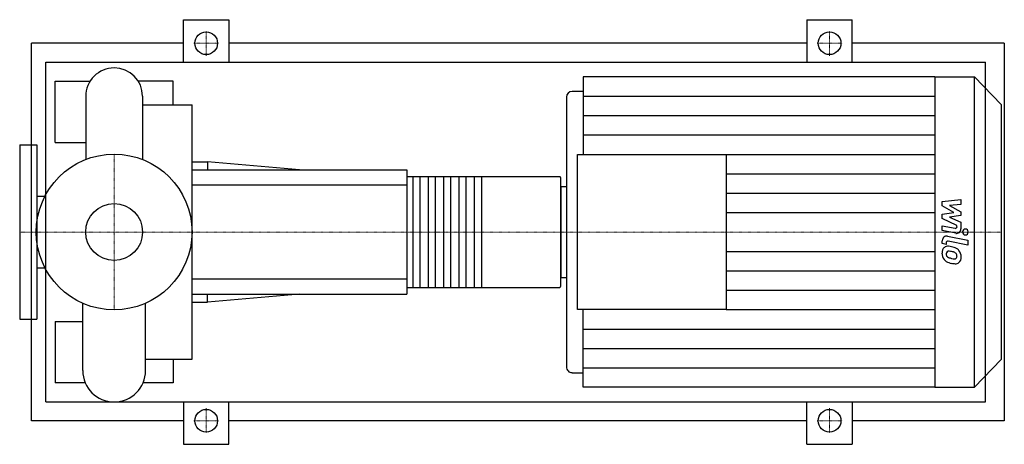
# Model space of a CAD drawing. Extents: x -100 to 942, y -225 to 225.
import ezdxf

# ---------------------------------------------------------------- set-up
doc = ezdxf.new("R2010")
doc.units = 0
doc.linetypes.add('DASHDOT', pattern=[1, 0.5, -0.25, 0, -0.25])
doc.layers.get('0').update_dxf_attribs({"color": 124})
doc.layers.add('CP_AXIS', color=143, linetype='DASHDOT', lineweight=18)
doc.layers.add('CP_DETAL', color=33, linetype='Continuous')
doc.layers.add('cp_hidde', color=203, linetype='Continuous')

msp = doc.modelspace()

# ---------------------------------------------------------------- linework, layer by layer
for p, q in [((73.5, 180), (73.5, 225)), ((73.5, 225), (121.5, 225)), ((121.5, 225), (121.5, 180)), ((733.5, 225), (733.5, 180)), ((733.5, 225), (781.5, 225)), ((781.5, 180), (781.5, 225)), ((-87.5, -200), (-87.5, 200)), ((73.5, 200), (-87.5, 200)), ((733.5, 200), (121.5, 200)), ((942.5, 200), (781.5, 200)), ((942.5, 200), (942.5, -200)), ((-72.2, -180), (-72.2, 180)), ((-72.2, 180), (922.5, 180)), ((922.5, -180), (922.5, 180)), ((-62.5, 95), (-62.5, 160)), ((-62.5, 160), (-25.4, 160)), ((62.5, 160), (25.4, 160)), ((62.5, 134.8), (62.5, 160)), ((496.6, 164.5), (496.6, 82.3)), ((869, 164.5), (496.6, 164.5)), ((869, 164.5), (869, -164.5)), ((869, 164.5), (911, 164.5)), ((911, -164.5), (911, 164.5)), ((939, 135.2), (911, 164.5)), ((484.8, 149.1), (496.6, 149.1)), ((-30.1, 143.8), (-30.1, 76.8)), ((30.1, 143.8), (30.1, 76.8)), ((478.9, 142.9), (478.9, -142.9)), ((30.1, 134.8), (82.5, 134.8)), ((82.5, -134.8), (82.5, 134.8)), ((939, 135.2), (939, -135.2)), ((-62.5, 95), (-30.1, 95)), ((-100, 92.5), (-100, -92.5)), ((-100, 92.5), (-82, 92.5)), ((-82, 92.5), (-82, -92.5)), ((82.5, 74.2), (98.7, 74.2)), ((98.7, 74.2), (98.7, 66)), ((196.2, 66), (98.7, 74.2)), ((490.7, -82.3), (490.7, 82.3)), ((490.7, 82.3), (648, 82.3)), ((648, 82.3), (648, -82.3)), ((82.5, 66), (310, 66)), ((310, 66), (310, -66)), ((310, 58.7), (471.9, 58.7)), ((473, -57.2), (473, 57.2)), ((473, 48.1), (473, -48.1)), ((473, 48.1), (478.9, 48.1)), ((-82, 38), (-73.2, 38)), ((-82, -38), (-73.2, -38)), ((473, -48.1), (478.9, -48.1)), ((310, -58.7), (471.9, -58.7)), ((82.5, -66), (310, -66)), ((196.2, -66), (98.7, -74.2)), ((98.7, -74.2), (98.7, -66)), ((-33.2, -146.8), (-33.2, -75.5)), ((33.2, -146.8), (33.2, -75.5)), ((82.5, -74.2), (98.7, -74.2)), ((648, -82.3), (490.7, -82.3)), ((496.6, -164.5), (496.6, -82.3)), ((-100, -92.5), (-82, -92.5)), ((-62.5, -95), (-62.5, -160)), ((-62.5, -95), (-33.2, -95)), ((33.2, -134.8), (82.5, -134.8)), ((62.5, -134.8), (62.5, -160)), ((939, -135.2), (911, -164.5)), ((484.8, -149.1), (496.6, -149.1)), ((-30.4, -160), (-62.5, -160)), ((62.5, -160), (30.4, -160)), ((869, -164.5), (496.6, -164.5)), ((869, -164.5), (911, -164.5)), ((-72.2, -180), (922.5, -180)), ((73.5, -180), (73.5, -225)), ((121.5, -225), (121.5, -180)), ((733.5, -225), (733.5, -180)), ((781.5, -180), (781.5, -225)), ((73.5, -200), (-87.5, -200)), ((733.5, -200), (121.5, -200)), ((942.5, -200), (781.5, -200)), ((73.5, -225), (121.5, -225)), ((733.5, -225), (781.5, -225))]:
    msp.add_line(p, q)
for centre, radius in [((97.5, 200), 12), ((757.5, 200), 12), ((0, 0), 82.5), ((97.5, -200), 12), ((757.5, -200), 12)]:
    msp.add_circle(centre, radius)
for centre, radius, start, end in [((0, 143.8), 30.1, 90, 180.0003), ((0, 143.8), 30.1, 0, 90), ((0, -146.8), 33.2, 180, 270), ((0, -146.8), 33.2, 270, 0)]:
    msp.add_arc(centre, radius, start, end)
for centre, major_axis, ratio, start_param, end_param in [((484.8, 142.9), (0, 6.16), 0.956213, 0, 1.570796), ((471.9, 57.2), (0, 1.47), 0.740909, -1.570796, 0), ((471.9, -57.2), (0, 1.47), 0.740909, 3.141593, 4.712389), ((484.8, -142.9), (0, 6.16), 0.956213, 1.570796, 3.141593)]:
    msp.add_ellipse(centre, major_axis=major_axis, ratio=ratio, start_param=start_param, end_param=end_param)
at = {"layer": 'CP_AXIS'}
for p, q in [((97.5, 186.8), (97.5, 213.2)), ((757.5, 186.8), (757.5, 213.2)), ((84.3, 200), (110.7, 200)), ((744.3, 200), (770.7, 200)), ((0, -82.5), (0, 82.5)), ((-78.1, 0), (-100, 0)), ((-78.1, 0), (82.5, 0)), ((82.5, 0), (473, 0)), ((473, 0), (939, 0)), ((97.5, -186.8), (97.5, -213.2)), ((757.5, -186.8), (757.5, -213.2)), ((84.3, -200), (110.7, -200)), ((744.3, -200), (770.7, -200))]:
    msp.add_line(p, q, dxfattribs=at)
at = {"layer": 'CP_DETAL'}
for p, q in [((496.6, 143.9), (869, 143.9)), ((496.6, 123.4), (869, 123.4)), ((496.6, 102.8), (869, 102.8)), ((648, 82.3), (869, 82.3)), ((388.8, 58.7), (388.8, -58.7)), ((648, 61.7), (869, 61.7)), ((648, 41.1), (869, 41.1)), ((876.7, 32.2), (896.6, 34.4)), ((876.7, 27.6), (876.7, 32.2)), ((896.6, 34.4), (896.6, 29)), ((889.2, 20.8), (876.7, 27.6)), ((896.6, 29), (884.3, 28.2)), ((884.3, 28.2), (896.6, 21.4)), ((896.6, 21.4), (896.6, 17.4)), ((648, 20.6), (869, 20.6)), ((876.7, 18.9), (889.2, 20.8)), ((876.7, 14.4), (876.7, 18.9)), ((892.4, 6.9), (876.7, 14.4)), ((896.6, 17.4), (884.3, 15.6)), ((884.3, 15.6), (896.6, 10.4)), ((876.7, 1.5), (876.7, 6.6)), ((876.7, 6.6), (890.3, 3.9)), ((891, -1.4), (876.7, 1.5)), ((892.4, 5.7), (892.4, 6.9)), ((896.6, 10.4), (896.6, 3.4)), ((876.7, -12.2), (876.7, -9.2)), ((882.4, -4.3), (903.9, -8.7)), ((903.9, -13.9), (883, -9.7)), ((903.9, -8.7), (903.9, -13.9)), ((648, -20.6), (869, -20.6)), ((880.9, -13.1), (876.7, -12.2)), ((880.9, -11.5), (880.9, -13.1)), ((648, -41.1), (869, -41.1)), ((648, -61.7), (869, -61.7)), ((648, -82.3), (869, -82.3)), ((496.6, -102.8), (869, -102.8)), ((496.6, -123.4), (869, -123.4)), ((496.6, -143.9), (869, -143.9))]:
    msp.add_line(p, q, dxfattribs=at)
at = {"layer": 'CP_DETAL', "extrusion": (0, 1, 0)}
for p, q in [((316.5, -58.7), (316.5, 58.7)), ((323.6, 58.7), (323.6, -58.7)), ((332.8, -58.7), (332.8, 58.7)), ((339.9, 58.7), (339.9, -58.7)), ((349.1, -58.7), (349.1, 58.7)), ((356.2, 58.7), (356.2, -58.7)), ((365.4, -58.7), (365.4, 58.7)), ((372.5, 58.7), (372.5, -58.7)), ((381.7, -58.7), (381.7, 58.7)), ((310, 49.5), (82.5, 49.5)), ((82.5, -49.5), (310, -49.5))]:
    msp.add_line(p, q, dxfattribs=at)
at = {"layer": 'CP_DETAL'}
for centre, major_axis, start_param, end_param in [((890.7, 5.7), (0, 1.85), 2.951845, 4.713019), ((891.9, 3.4), (0, 4.93), 2.95216, 4.714304), ((901.3, 0), (0, 3.08), 4.712389, 10.995574), ((881.5, -9.2), (0, 4.93), -0.191914, 1.570796), ((882.7, -11.5), (0, 1.85), -0.191914, 1.570796), ((883.2, -21.8), (0, 6.97), 0.682731, 1.644817), ((882.7, -21.6), (0, 6.46), -0.114442, 0.64211), ((883.7, -23.6), (0, 3.25), -0.121044, 0.622598), ((881.9, -39.8), (0, 24.7), -0.203622, -0.060635), ((883.1, -38.3), (0, 17.9), -0.212039, -0.055299), ((884, -33.6), (0, 18.2), -0.469292, -0.155785), ((881.6, -48.5), (0, 28.3), -0.261617, -0.18873), ((887.4, -25.8), (0, 9.69), -0.86405, -0.508507), ((887, -26.3), (0, 10.3), 4.700672, 5.431436), ((886.6, -22.4), (0, 10.6), 1.565103, 2.28008), ((886.4, -22.5), (0, 10.3), 2.286421, 2.863358), ((883.5, -23), (0, 2.62), 0.702566, 1.65345), ((889.7, -22.5), (0, 9.17), 1.64383, 1.784252), ((884.6, -23.4), (0, 3.82), 1.871642, 2.273785), ((885.2, -22.7), (0, 4.69), 2.288791, 2.702053), ((889.3, -12.6), (0, 15.6), 2.731968, 2.968164), ((890.2, -8.6), (0, 19.8), 2.95617, 3.115053), ((887.6, -26.7), (0, 5.59), -0.83213, -0.199935), ((889.8, -25.3), (0, 3.1), 3.114985, 3.768742), ((888.7, -25.4), (0, 3.82), 4.689602, 5.420936), ((890.1, -26), (0, 2.29), 3.820384, 4.339285), ((889.1, -25.6), (0, 3.49), 4.352223, 4.734788), ((890, -26.9), (0, 7.16), 3.837325, 4.778498), ((892.2, -3.2), (0, 30.6), 2.845993, 2.952408), ((890.9, -12.7), (0, 20.9), 2.928393, 3.119927), ((890.8, -27.4), (0, 6.3), 3.093029, 3.785927)]:
    msp.add_ellipse(centre, major_axis=major_axis, ratio=0.956213, start_param=start_param, end_param=end_param, dxfattribs=at)
at = {"layer": 'cp_hidde'}
msp.add_circle((0, 0), 30.1, dxfattribs=at)

doc.saveas('drawing.dxf')
